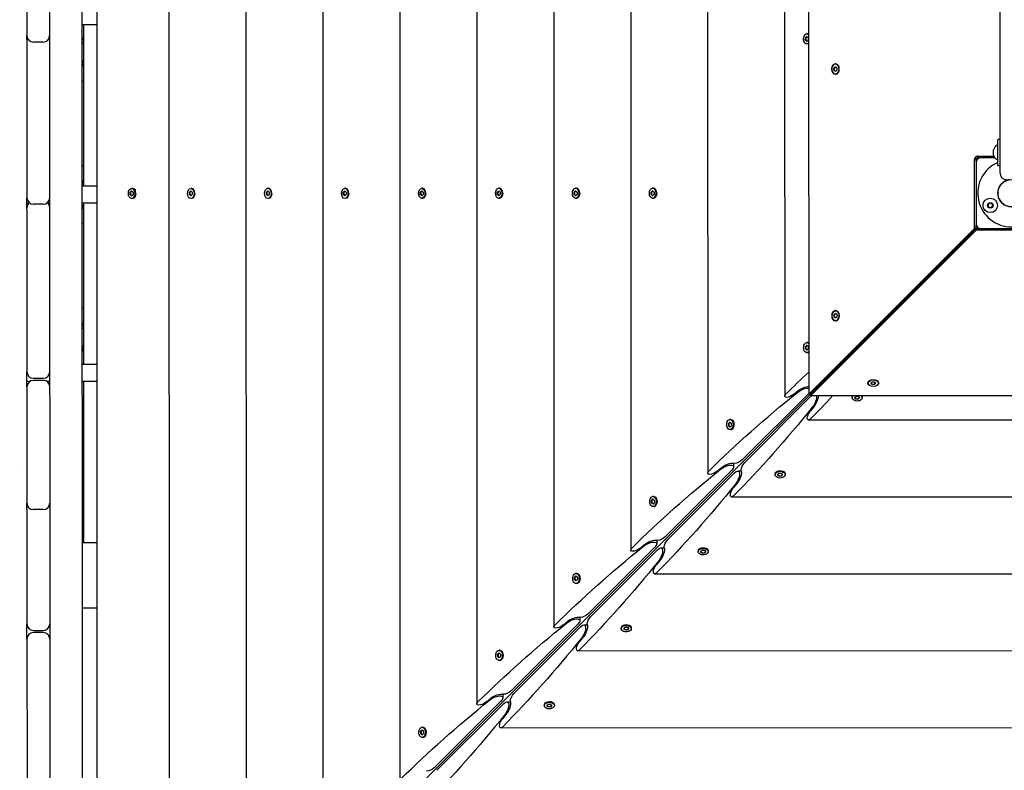
# Model space of a CAD drawing. Units: millimetres. Extents: x -13923 to 14088, y -4732 to 20293.
# Drawn here: x 2350 to 3255, y 1427 to 2118 of the extents above; entities that cross this region are included whole.
import ezdxf

# ---------------------------------------------------------------- set-up
doc = ezdxf.new("R2010")
doc.units = ezdxf.units.MM
doc.header["$LTSCALE"] = 20
doc.layers.add('2d', color=230, linetype='Continuous')

msp = doc.modelspace()

# ---------------------------------------------------------------- linework, layer by layer
at = {"layer": '2d'}
for p, q in [((2377.69, 2842.2), (2378.11, 1085.54)), ((2408.1, 1118.27), (2407.7, 2797.9)), ((2421.04, 2776.14), (2421.43, 1140.03)), ((2487.28, 2708.1), (2487.65, 1208.1)), ((2558.05, 2640.03), (2558.39, 1276.21)), ((2628.83, 2569.29), (2629.12, 1346.98)), ((2699.6, 2498.55), (2699.86, 1417.76)), ((2770.37, 2427.82), (2770.6, 1488.53)), ((3251.52, 1976.79), (3251.41, 2413.92)), ((2841.14, 2357.08), (2841.34, 1559.3)), ((2911.92, 2286.34), (2912.08, 1630.07)), ((2356.84, 2211.69), (2356.86, 2103.22)), ((2982.69, 2215.6), (2982.81, 1700.85)), ((3053.46, 2144.86), (3053.55, 1771.62)), ((3075.56, 2141.6), (3075.65, 1773.39)), ((2421.2, 2113.03), (2407.86, 2113.03)), ((2408.9, 2113.03), (2408.9, 1965.03)), ((2408.72, 2100.12), (2408.9, 2100.12)), ((3072.5, 2099.17), (3072.57, 2101.49)), ((3072.57, 2101.49), (3073.9, 2102.56)), ((3072.95, 2101.49), (3072.57, 2101.49)), ((3072.95, 2101.49), (3072.88, 2099.17)), ((3074.07, 2102.39), (3072.95, 2101.49)), ((3074.59, 2104.89), (3073.83, 2104.89)), ((3073.9, 2102.56), (3075.16, 2101.3)), ((3075.16, 2101.3), (3075.09, 2098.98)), ((2356.87, 2099.61), (2356.9, 1954.15)), ((2371.87, 2097.23), (2362.87, 2097.23)), ((2407.87, 2096.03), (2408.9, 2096.03)), ((3073.76, 2097.91), (3072.5, 2099.17)), ((3072.5, 2099.17), (3072.88, 2099.17)), ((3072.88, 2099.17), (3073.97, 2098.08)), ((3075.09, 2098.98), (3073.76, 2097.91)), ((3074.6, 2095.59), (3073.83, 2095.59)), ((2408.9, 2080.03), (2407.87, 2080.03)), ((3098.71, 2072.49), (3099.46, 2074.5)), ((3099.84, 2074.5), (3099.1, 2072.49)), ((3099.46, 2074.5), (3100.96, 2074.5)), ((3100.48, 2077.14), (3100.21, 2077.14)), ((3100.96, 2074.5), (3101.7, 2072.49)), ((3099.46, 2070.48), (3098.71, 2072.49)), ((3099.1, 2072.49), (3098.71, 2072.49)), ((3099.1, 2072.49), (3099.85, 2070.48)), ((3100.96, 2070.48), (3099.46, 2070.48)), ((3100.21, 2067.84), (3100.48, 2067.84)), ((3101.7, 2072.49), (3100.96, 2070.48)), ((3251.51, 2007.79), (3249.51, 2007.79)), ((3249.52, 1983.79), (3249.51, 2007.79)), ((3229.67, 1990.63), (3228.76, 1991.54)), ((3231.14, 1992.23), (3245.98, 1992.23)), ((3245.53, 1993.29), (3245.53, 1998.29)), ((3228.09, 1925.9), (3228.07, 1989.16)), ((3229.52, 1986.78), (3229.53, 1929.78)), ((3229.61, 1987.61), (3229.6, 1989.16)), ((3232.69, 1990.7), (3231.14, 1990.7)), ((3246.94, 1990.79), (3233.52, 1990.78)), ((3249.52, 1983.79), (3251.52, 1983.79)), ((2407.9, 1965.03), (2421.23, 1965.03)), ((2408.72, 1969.12), (2408.9, 1969.12)), ((2451.9, 1959.26), (2453.2, 1960.42)), ((2451.9, 1956.93), (2451.9, 1959.26)), ((2451.9, 1959.26), (2452.28, 1959.26)), ((2453.2, 1955.77), (2451.9, 1956.93)), ((2451.9, 1956.93), (2452.28, 1956.93)), ((2453.39, 1960.25), (2452.28, 1959.26)), ((2452.28, 1959.26), (2452.28, 1956.93)), ((2452.28, 1956.93), (2453.39, 1955.94)), ((2453.96, 1962.75), (2453.2, 1962.75)), ((2453.2, 1960.42), (2454.5, 1959.26)), ((2454.5, 1956.93), (2453.2, 1955.77)), ((2454.5, 1959.26), (2454.5, 1956.93)), ((2456.92, 1960.98), (2455.32, 1962.24)), ((2456.92, 1955.21), (2455.32, 1953.95)), ((2506.29, 1959.27), (2507.58, 1960.43)), ((2506.29, 1956.95), (2506.29, 1959.27)), ((2506.29, 1959.27), (2506.67, 1959.27)), ((2507.59, 1955.78), (2506.29, 1956.95)), ((2506.29, 1956.95), (2506.67, 1956.95)), ((2507.78, 1960.26), (2506.67, 1959.27)), ((2506.67, 1959.27), (2506.67, 1956.95)), ((2506.67, 1956.95), (2507.78, 1955.95)), ((2508.35, 1962.76), (2507.58, 1962.76)), ((2507.58, 1960.43), (2508.88, 1959.27)), ((2508.88, 1956.95), (2507.59, 1955.78)), ((2508.88, 1959.27), (2508.88, 1956.95)), ((2510.01, 1962.01), (2509.71, 1962.25)), ((2577.04, 1959.29), (2578.34, 1960.45)), ((2577.04, 1956.96), (2577.04, 1959.29)), ((2577.04, 1959.29), (2577.42, 1959.29)), ((2578.34, 1955.8), (2577.04, 1956.96)), ((2577.04, 1956.96), (2577.43, 1956.96)), ((2578.53, 1960.28), (2577.42, 1959.29)), ((2577.42, 1959.29), (2577.43, 1956.96)), ((2577.43, 1956.96), (2578.53, 1955.97)), ((2579.1, 1962.78), (2578.34, 1962.78)), ((2578.34, 1960.45), (2579.64, 1959.29)), ((2579.64, 1956.96), (2578.34, 1955.8)), ((2579.64, 1959.29), (2579.64, 1956.96)), ((2580.77, 1962.03), (2580.46, 1962.27)), ((2647.8, 1959.3), (2649.09, 1960.47)), ((2647.8, 1956.98), (2647.8, 1959.3)), ((2647.8, 1959.3), (2648.18, 1959.3)), ((2649.1, 1955.82), (2647.8, 1956.98)), ((2647.8, 1956.98), (2648.18, 1956.98)), ((2649.29, 1960.3), (2648.18, 1959.3)), ((2648.18, 1959.3), (2648.18, 1956.98)), ((2648.18, 1956.98), (2649.29, 1955.99)), ((2649.86, 1962.79), (2649.09, 1962.79)), ((2649.09, 1960.47), (2650.39, 1959.31)), ((2650.39, 1956.98), (2649.1, 1955.82)), ((2650.39, 1959.31), (2650.39, 1956.98)), ((2651.52, 1962.05), (2651.22, 1962.29)), ((2718.55, 1959.32), (2719.85, 1960.48)), ((2718.55, 1957), (2718.55, 1959.32)), ((2718.55, 1959.32), (2718.94, 1959.32)), ((2719.85, 1955.83), (2718.55, 1957)), ((2718.55, 1957), (2718.94, 1957)), ((2720.04, 1960.31), (2718.94, 1959.32)), ((2718.94, 1959.32), (2718.94, 1957)), ((2718.94, 1957), (2720.04, 1956.01)), ((2720.61, 1962.81), (2719.85, 1962.81)), ((2719.85, 1960.48), (2721.15, 1959.32)), ((2721.15, 1957), (2719.85, 1955.83)), ((2721.15, 1959.32), (2721.15, 1957)), ((2722.28, 1962.06), (2721.97, 1962.31)), ((2789.31, 1959.34), (2790.61, 1960.5)), ((2789.31, 1957.01), (2789.31, 1959.34)), ((2789.31, 1959.34), (2789.69, 1959.34)), ((2790.61, 1955.85), (2789.31, 1957.01)), ((2789.31, 1957.01), (2789.69, 1957.01)), ((2790.8, 1960.33), (2789.69, 1959.34)), ((2789.69, 1959.34), (2789.69, 1957.01)), ((2789.69, 1957.01), (2790.8, 1956.02)), ((2791.37, 1962.83), (2790.6, 1962.83)), ((2790.61, 1960.5), (2791.9, 1959.34)), ((2791.9, 1957.01), (2790.61, 1955.85)), ((2791.9, 1959.34), (2791.9, 1957.01)), ((2793.03, 1962.08), (2792.73, 1962.32)), ((2860.06, 1959.36), (2861.36, 1960.52)), ((2860.06, 1957.03), (2860.06, 1959.36)), ((2860.06, 1959.36), (2860.45, 1959.36)), ((2861.36, 1955.87), (2860.06, 1957.03)), ((2860.06, 1957.03), (2860.45, 1957.03)), ((2861.55, 1960.35), (2860.45, 1959.36)), ((2860.45, 1959.36), (2860.45, 1957.03)), ((2860.45, 1957.03), (2861.55, 1956.04)), ((2862.12, 1962.84), (2861.36, 1962.84)), ((2861.36, 1960.52), (2862.66, 1959.36)), ((2862.66, 1957.03), (2861.36, 1955.87)), ((2862.66, 1959.36), (2862.66, 1957.03)), ((2863.79, 1962.1), (2863.48, 1962.34)), ((2930.82, 1959.37), (2932.12, 1960.54)), ((2930.82, 1957.05), (2930.82, 1959.37)), ((2930.82, 1959.37), (2931.2, 1959.37)), ((2932.12, 1955.89), (2930.82, 1957.05)), ((2930.82, 1957.05), (2931.2, 1957.05)), ((2932.31, 1960.36), (2931.2, 1959.37)), ((2931.2, 1959.37), (2931.2, 1957.05)), ((2931.2, 1957.05), (2932.31, 1956.06)), ((2932.88, 1962.86), (2932.12, 1962.86)), ((2932.12, 1960.54), (2933.41, 1959.37)), ((2933.41, 1957.05), (2932.12, 1955.89)), ((2933.41, 1959.37), (2933.41, 1957.05)), ((2934.54, 1962.12), (2934.24, 1962.36)), ((2358.49, 1949.03), (2356.9, 1949.03)), ((2358.49, 1949.03), (2356.9, 1949.03)), ((2371.9, 1948.15), (2362.9, 1948.15)), ((2377.9, 1949.03), (2376.32, 1949.03)), ((2377.9, 1949.03), (2376.32, 1949.03)), ((2408.9, 1949.03), (2407.9, 1949.03)), ((2421.24, 1949.03), (2407.9, 1949.03)), ((2408.9, 1949.03), (2408.9, 1801.03)), ((2453.96, 1953.45), (2453.2, 1953.45)), ((2508.35, 1953.46), (2507.59, 1953.46)), ((2510.01, 1954.2), (2509.71, 1953.96)), ((2579.11, 1953.48), (2578.34, 1953.48)), ((2580.77, 1954.22), (2580.46, 1953.98)), ((2649.86, 1953.49), (2649.1, 1953.49)), ((2651.52, 1954.24), (2651.22, 1954)), ((2720.62, 1953.51), (2719.85, 1953.51)), ((2722.28, 1954.26), (2721.97, 1954.01)), ((2791.37, 1953.53), (2790.61, 1953.53)), ((2793.03, 1954.27), (2792.73, 1954.03)), ((2862.13, 1953.54), (2861.36, 1953.54)), ((2863.79, 1954.29), (2863.48, 1954.05)), ((2932.88, 1953.56), (2932.12, 1953.56)), ((2934.55, 1954.31), (2934.24, 1954.07)), ((2356.9, 1943.69), (2356.94, 1794.07)), ((3229.62, 1925.91), (3229.62, 1928.95)), ((3075.65, 1773.39), (3228.09, 1925.9)), ((3077.18, 1773.39), (3229.62, 1925.91)), ((3229.65, 1925.87), (3077.22, 1773.36)), ((3077.22, 1771.83), (3229.66, 1924.34)), ((3229.62, 1925.91), (3228.09, 1925.9)), ((3229.66, 1924.34), (3229.65, 1925.87)), ((3229.65, 1925.87), (3232.7, 1925.87)), ((3292.91, 1924.35), (3229.66, 1924.34)), ((3233.53, 1925.78), (3290.53, 1925.8)), ((3179.12, 1875.31), (3179.08, 1875.34)), ((2444.66, 1140.53), (3154.09, 1850.3)), ((3098.77, 1845.58), (3099.52, 1847.59)), ((3099.9, 1847.59), (3099.15, 1845.58)), ((3099.52, 1847.59), (3101.01, 1847.59)), ((3100.53, 1850.23), (3100.26, 1850.23)), ((3101.01, 1847.59), (3101.76, 1845.58)), ((3154.09, 1850.3), (3154.08, 1850.33)), ((3154.11, 1850.29), (3154.09, 1850.3)), ((2408.72, 1838.12), (2408.9, 1838.12)), ((3099.52, 1843.57), (3098.77, 1845.58)), ((3099.15, 1845.58), (3098.77, 1845.58)), ((3099.15, 1845.58), (3099.9, 1843.57)), ((3101.01, 1843.57), (3099.52, 1843.57)), ((3100.27, 1840.93), (3100.53, 1840.93)), ((3101.76, 1845.58), (3101.01, 1843.57)), ((2407.93, 1834.03), (2408.9, 1834.03)), ((3074.66, 1820.91), (3073.9, 1820.91)), ((2408.9, 1818.03), (2407.93, 1818.03)), ((3072.57, 1817.32), (3073.83, 1818.58)), ((3072.64, 1815), (3072.57, 1817.32)), ((3072.57, 1817.32), (3072.95, 1817.32)), ((3073.97, 1813.93), (3072.64, 1815)), ((3073.02, 1815), (3072.64, 1815)), ((3074.04, 1818.41), (3072.95, 1817.32)), ((3072.95, 1817.32), (3073.02, 1815)), ((3073.02, 1815), (3074.14, 1814.1)), ((3073.83, 1818.58), (3075.16, 1817.51)), ((3074.67, 1811.61), (3073.9, 1811.61)), ((3075.23, 1815.19), (3073.97, 1813.93)), ((3075.16, 1817.51), (3075.23, 1815.19)), ((2407.94, 1801.03), (2421.27, 1801.03)), ((2359.56, 1785.03), (2356.94, 1785.03)), ((2362.94, 1788.07), (2371.94, 1788.08)), ((2371.94, 1786.08), (2362.94, 1786.07)), ((2377.94, 1785.03), (2375.33, 1785.03)), ((2421.28, 1785.03), (2407.94, 1785.03)), ((2408.9, 1785.03), (2408.9, 1637.03)), ((3130.32, 1783.88), (3130.32, 1783.62)), ((3132.65, 1783.62), (3133.81, 1784.91)), ((3133.81, 1782.32), (3132.65, 1783.62)), ((3132.82, 1783.81), (3133.81, 1782.7)), ((3133.81, 1784.91), (3136.14, 1784.91)), ((3136.14, 1784.91), (3137.3, 1783.62)), ((3136.14, 1782.71), (3137.13, 1783.81)), ((3137.3, 1783.62), (3136.14, 1782.32)), ((3139.62, 1783.89), (3139.62, 1783.62)), ((2356.94, 1780.07), (2356.97, 1673.24)), ((3014.39, 1712.92), (3075.6, 1774.15)), ((3061.76, 1773.14), (3065.74, 1776.43)), ((3133.81, 1782.7), (3136.14, 1782.71)), ((3133.81, 1782.32), (3133.81, 1782.7)), ((3136.14, 1782.32), (3133.81, 1782.32)), ((3136.14, 1782.32), (3136.14, 1782.71)), ((3077.98, 1771.77), (3016.77, 1710.54)), ((3077.18, 1773.39), (3075.65, 1773.39)), ((3077.22, 1773.36), (3077.22, 1771.83)), ((3445.43, 1771.91), (3077.22, 1771.83)), ((3115.43, 1770.86), (3115.43, 1770.1)), ((3117.76, 1770.17), (3119.02, 1771.43)), ((3118.82, 1768.84), (3117.76, 1770.17)), ((3117.93, 1770.34), (3118.82, 1769.22)), ((3118.82, 1769.22), (3118.82, 1768.84)), ((3118.82, 1769.22), (3121.14, 1769.15)), ((3121.14, 1768.76), (3118.82, 1768.84)), ((3119.02, 1771.43), (3121.34, 1771.36)), ((3121.14, 1769.15), (3122.23, 1770.24)), ((3122.4, 1770.02), (3121.14, 1768.76)), ((3121.14, 1768.76), (3121.14, 1769.15)), ((3121.34, 1771.36), (3122.4, 1770.02)), ((3124.73, 1770.86), (3124.73, 1770.1)), ((3080.26, 1761.91), (3076.97, 1757.93)), ((3001.83, 1746.55), (3003.09, 1747.81)), ((3003.3, 1747.64), (3002.21, 1746.55)), ((3003.09, 1747.81), (3004.42, 1746.74)), ((3003.92, 1750.13), (3003.16, 1750.13)), ((3005.6, 1749.38), (3005.28, 1749.63)), ((3075.45, 1749.73), (3448.7, 1749.82)), ((3001.9, 1744.22), (3001.83, 1746.55)), ((3001.83, 1746.55), (3002.21, 1746.55)), ((3003.23, 1743.16), (3001.9, 1744.22)), ((3002.28, 1744.22), (3001.9, 1744.22)), ((3002.21, 1746.55), (3002.28, 1744.22)), ((3002.28, 1744.22), (3003.4, 1743.33)), ((3003.93, 1740.83), (3003.16, 1740.83)), ((3004.49, 1744.42), (3003.23, 1743.16)), ((3004.42, 1746.74), (3004.49, 1744.42)), ((3005.6, 1741.59), (3005.28, 1741.34)), ((2350.31, 1703.03), (2350.31, 1703.03)), ((2407.96, 1703.03), (2408.9, 1703.03)), ((2408.72, 1707.12), (2408.9, 1707.12)), ((2943.65, 1642.15), (3004.86, 1703.38)), ((2991.02, 1702.36), (2995, 1705.66)), ((3006.62, 1709.76), (3006.62, 1706.49)), ((3010.35, 1702.77), (3013.62, 1702.77)), ((3045.45, 1701.77), (3045.2, 1701.44)), ((3053.24, 1701.77), (3053.49, 1701.45)), ((3007.24, 1701), (2946.03, 1639.77)), ((3044.69, 1700.09), (3044.69, 1699.32)), ((3047.02, 1699.4), (3048.28, 1700.66)), ((3048.08, 1698.06), (3047.02, 1699.4)), ((3047.19, 1699.57), (3048.08, 1698.45)), ((3048.08, 1698.45), (3048.08, 1698.06)), ((3048.08, 1698.45), (3050.41, 1698.37)), ((3050.41, 1697.99), (3048.08, 1698.06)), ((3048.28, 1700.66), (3050.6, 1700.58)), ((3050.41, 1698.37), (3051.49, 1699.46)), ((3051.66, 1699.25), (3050.41, 1697.99)), ((3050.41, 1697.99), (3050.41, 1698.37)), ((3050.6, 1700.58), (3051.66, 1699.25)), ((3053.99, 1700.09), (3053.99, 1699.33)), ((2408.9, 1687.03), (2407.97, 1687.03)), ((3009.52, 1691.14), (3006.23, 1687.16)), ((2931.09, 1675.77), (2932.35, 1677.03)), ((2931.16, 1673.45), (2931.09, 1675.77)), ((2931.09, 1675.77), (2931.47, 1675.77)), ((2932.56, 1676.86), (2931.47, 1675.77)), ((2931.47, 1675.77), (2931.55, 1673.45)), ((2932.35, 1677.03), (2933.68, 1675.97)), ((2933.19, 1679.36), (2932.42, 1679.36)), ((2933.68, 1675.97), (2933.76, 1673.65)), ((2934.86, 1678.6), (2934.54, 1678.86)), ((3004.72, 1678.95), (3519.47, 1679.08)), ((2356.97, 1667.3), (2357, 1562.07)), ((2371.97, 1667.25), (2362.97, 1667.24)), ((2932.5, 1672.39), (2931.16, 1673.45)), ((2931.55, 1673.45), (2931.16, 1673.45)), ((2931.55, 1673.45), (2932.67, 1672.56)), ((2933.19, 1670.06), (2932.42, 1670.06)), ((2933.76, 1673.65), (2932.5, 1672.39)), ((2934.87, 1670.82), (2934.55, 1670.57)), ((2935.88, 1638.99), (2935.88, 1635.72)), ((2407.98, 1637.03), (2421.31, 1637.03)), ((2872.92, 1571.37), (2934.12, 1632.61)), ((2936.5, 1630.23), (2875.3, 1568.99)), ((2920.28, 1631.59), (2924.26, 1634.88)), ((2939.61, 1631.99), (2942.88, 1631.99)), ((2973.95, 1629.32), (2973.95, 1628.55)), ((2974.71, 1630.99), (2974.46, 1630.67)), ((2976.28, 1628.62), (2977.54, 1629.88)), ((2977.54, 1629.88), (2979.86, 1629.81)), ((2979.86, 1629.81), (2980.93, 1628.48)), ((2982.5, 1630.99), (2982.75, 1630.67)), ((2983.25, 1629.32), (2983.25, 1628.55)), ((2938.78, 1620.37), (2935.49, 1616.39)), ((2977.35, 1627.29), (2976.28, 1628.62)), ((2976.45, 1628.79), (2977.35, 1627.67)), ((2977.35, 1627.67), (2977.35, 1627.29)), ((2977.35, 1627.67), (2979.67, 1627.6)), ((2979.67, 1627.22), (2977.35, 1627.29)), ((2979.67, 1627.6), (2980.76, 1628.69)), ((2980.93, 1628.48), (2979.67, 1627.22)), ((2979.67, 1627.22), (2979.67, 1627.6)), ((2860.35, 1605), (2861.61, 1606.26)), ((2860.43, 1602.68), (2860.35, 1605)), ((2860.35, 1605), (2860.73, 1605)), ((2861.76, 1601.62), (2860.43, 1602.68)), ((2860.81, 1602.68), (2860.43, 1602.68)), ((2861.82, 1606.09), (2860.73, 1605)), ((2860.73, 1605), (2860.81, 1602.68)), ((2860.81, 1602.68), (2861.93, 1601.79)), ((2861.61, 1606.26), (2862.94, 1605.2)), ((2862.45, 1608.59), (2861.68, 1608.59)), ((2863.02, 1602.88), (2861.76, 1601.62)), ((2862.94, 1605.2), (2863.02, 1602.88)), ((2864.13, 1607.83), (2863.81, 1608.08)), ((2933.98, 1608.18), (3590.24, 1608.34)), ((2862.45, 1599.29), (2861.69, 1599.29)), ((2864.13, 1600.05), (2863.81, 1599.79)), ((2407.99, 1577.03), (2421.33, 1577.03)), ((2865.14, 1568.22), (2865.15, 1564.95)), ((2802.18, 1500.6), (2863.38, 1561.83)), ((2865.76, 1559.46), (2804.56, 1498.22)), ((2849.54, 1560.82), (2853.52, 1564.11)), ((2868.88, 1561.22), (2872.15, 1561.22)), ((2903.22, 1558.54), (2903.22, 1557.78)), ((2903.97, 1560.22), (2903.72, 1559.9)), ((2905.54, 1557.85), (2906.8, 1559.11)), ((2906.61, 1556.52), (2905.54, 1557.85)), ((2905.71, 1558.02), (2906.61, 1556.9)), ((2906.61, 1556.9), (2906.61, 1556.52)), ((2906.61, 1556.9), (2908.93, 1556.83)), ((2906.8, 1559.11), (2909.13, 1559.04)), ((2908.93, 1556.83), (2910.02, 1557.92)), ((2910.19, 1557.71), (2908.93, 1556.45)), ((2908.93, 1556.45), (2908.93, 1556.83)), ((2909.13, 1559.04), (2910.19, 1557.71)), ((2911.76, 1560.22), (2912.01, 1559.9)), ((2912.52, 1558.55), (2912.52, 1557.78)), ((2357, 1548.07), (2357.03, 1418.72)), ((2363, 1556.07), (2372, 1556.08)), ((2372, 1554.08), (2363, 1554.07)), ((2868.04, 1549.6), (2864.75, 1545.62)), ((2908.93, 1556.45), (2906.61, 1556.52)), ((2789.61, 1534.23), (2790.87, 1535.49)), ((2789.69, 1531.91), (2789.61, 1534.23)), ((2789.61, 1534.23), (2790, 1534.23)), ((2791.02, 1530.84), (2789.69, 1531.91)), ((2790.07, 1531.91), (2789.69, 1531.91)), ((2791.09, 1535.32), (2790, 1534.23)), ((2790, 1534.23), (2790.07, 1531.91)), ((2790.07, 1531.91), (2791.19, 1531.01)), ((2790.87, 1535.49), (2792.21, 1534.43)), ((2791.71, 1537.82), (2790.95, 1537.82)), ((2792.28, 1532.1), (2791.02, 1530.84)), ((2792.21, 1534.43), (2792.28, 1532.1)), ((2793.39, 1537.06), (2793.07, 1537.31)), ((2863.24, 1537.41), (3661.02, 1537.6)), ((2791.71, 1528.52), (2790.95, 1528.52)), ((2793.39, 1529.27), (2793.07, 1529.02)), ((2794.41, 1497.45), (2794.41, 1494.18)), ((2731.44, 1429.83), (2792.64, 1491.06)), ((2795.02, 1488.68), (2733.82, 1427.45)), ((2778.8, 1490.05), (2782.78, 1493.34)), ((2798.14, 1490.45), (2801.41, 1490.45)), ((2832.48, 1487.77), (2832.48, 1487.01)), ((2833.23, 1489.45), (2832.98, 1489.13)), ((2834.81, 1487.08), (2836.07, 1488.34)), ((2835.87, 1485.75), (2834.81, 1487.08)), ((2834.98, 1487.25), (2835.87, 1486.13)), ((2835.87, 1486.13), (2835.87, 1485.75)), ((2835.87, 1486.13), (2838.19, 1486.06)), ((2838.19, 1485.67), (2835.87, 1485.75)), ((2836.07, 1488.34), (2838.39, 1488.27)), ((2838.19, 1486.06), (2839.28, 1487.15)), ((2839.45, 1486.93), (2838.19, 1485.67)), ((2838.19, 1485.67), (2838.19, 1486.06)), ((2838.39, 1488.27), (2839.45, 1486.93)), ((2841.02, 1489.45), (2841.27, 1489.13)), ((2841.78, 1487.77), (2841.78, 1487.01)), ((2797.31, 1478.82), (2794.02, 1474.84)), ((2720.97, 1467.04), (2720.21, 1467.04)), ((2722.65, 1466.29), (2722.33, 1466.54)), ((2792.5, 1466.64), (3731.79, 1466.87)), ((2718.88, 1463.46), (2720.14, 1464.72)), ((2718.95, 1461.13), (2718.88, 1463.46)), ((2718.88, 1463.46), (2719.26, 1463.46)), ((2720.28, 1460.07), (2718.95, 1461.13)), ((2719.33, 1461.13), (2718.95, 1461.13)), ((2720.35, 1464.55), (2719.26, 1463.46)), ((2719.26, 1463.46), (2719.33, 1461.13)), ((2719.33, 1461.13), (2720.45, 1460.24)), ((2720.14, 1464.72), (2721.47, 1463.65)), ((2720.97, 1457.74), (2720.21, 1457.74)), ((2721.54, 1461.33), (2720.28, 1460.07)), ((2721.47, 1463.65), (2721.54, 1461.33)), ((2722.65, 1458.5), (2722.33, 1458.25))]:
    msp.add_line(p, q, dxfattribs=at)
for centre, radius in [((3262.03, 1958.29), 12.5), ((3242.54, 1947.04), 6.65), ((3242.54, 1947.04), 2.5)]:
    msp.add_circle(centre, radius, dxfattribs=at)
for centre, radius, start, end in [((2362.86, 2103.23), 6, 180.0139, 270.0139), ((2362.86, 2101.88), 6, 173.57351, 180.0139), ((2371.86, 2103.23), 6, 270.0139, 0.0139), ((2371.86, 2101.88), 6, 0.0139, 6.45428), ((3252.88, 1995.79), 7.77, 122.16863, 161.24053), ((3249.01, 2001.94), 0.5, 0.0139, 122.16863), ((3252.88, 1995.79), 7.77, 198.78726, 237.85916), ((3233.52, 1986.78), 4, 90.0139, 180.0139), ((3262.03, 1958.29), 31, 113.79389, 67.37352), ((3249.02, 1989.63), 0.5, 237.85916, 0.0139), ((3257.52, 1976.79), 6, 180.0139, 270.0139), ((3262.03, 1958.29), 12.6, 97.23727, 82.79055), ((2362.9, 1954.15), 6, 180.0139, 270.0139), ((2362.9, 1944.97), 6, 130.08612, 180.0139), ((2371.9, 1954.15), 6, 270.0139, 0.0139), ((2371.9, 1944.97), 6, 0.0139, 49.94167), ((3233.53, 1929.78), 4, 180.0139, 270.0139), ((2362.94, 1794.07), 6, 180.0139, 270.0139), ((2371.94, 1794.08), 6, 270.0139, 0.0139), ((2362.94, 1780.07), 6, 90.0139, 180.0139), ((2371.94, 1780.08), 6, 0.0139, 90.0139), ((2362.97, 1673.24), 6, 180.0139, 270.0139), ((2362.97, 1668.94), 6, 159.00156, 180.0139), ((2371.97, 1673.25), 6, 270.0139, 0.0139), ((2371.97, 1668.94), 6, 0.0139, 21.02624), ((2363, 1562.07), 6, 180.0139, 270.0139), ((2372, 1562.08), 6, 270.0139, 0.0139), ((2363, 1548.07), 6, 90.0139, 180.0139), ((2372, 1548.08), 6, 0.0139, 90.0139)]:
    msp.add_arc(centre, radius, start, end, dxfattribs=at)
at = {"layer": '2d', "extrusion": (0, 0, -1)}
for centre, major_axis, ratio, start_param, end_param in [((2414.66, 2088.03), (0, 14.5), 0.992215, -0.491982, -0.411779), ((2416.65, 2088.03), (0, 14.5), 0.992215, -0.657137, -0.58443), ((3073.83, 2100.24), (0, 4.65), 0.6444, -2.569164, 0.572429), ((3073.83, 2100.24), (0, -4.65), 0.6444, -2.569164, -2.522386), ((3073.83, 2100.24), (0, -4.65), 0.6444, -0.619207, 0.572429), ((3074.6, 2100.24), (0, -4.65), 0.6444, -0.331215, 0), ((2417.15, 2088.03), (0, 14.5), 0.992215, -2.530984, -2.440442), ((2414.66, 2088.03), (0, 14.5), 0.992215, -2.729814, -2.6501), ((3100.21, 2072.49), (0, 5), 0.642788, -1.570796, 1.570796), ((3100.21, 2072.49), (0, -4.65), 0.642788, 0, 3.141593), ((3100.21, 2072.49), (0, 4.65), 0.642788, 0, 3.141593), ((3100.21, 2072.49), (0, -5), 0.642788, -1.570796, 1.570796), ((2414.66, 1957.03), (0, 14.5), 0.992215, -0.489478, -0.411779), ((2416.65, 1957.03), (0, 14.5), 0.992215, -0.654351, -0.58443), ((2453.2, 1958.1), (0, 4.65), 0.6444, -1.570796, 1.570796), ((2453.2, 1958.1), (0, -4.65), 0.6444, -1.570796, 1.570796), ((2453.96, 1958.1), (0, -4.65), 0.6444, -1.570796, 0), ((2507.59, 1958.11), (0, 4.65), 0.6444, -1.570796, 1.570796), ((2507.59, 1958.11), (0, -4.65), 0.6444, -1.570796, 1.570796), ((2508.35, 1958.11), (0, -4.65), 0.6444, -1.570796, 0), ((2578.34, 1958.13), (0, 4.65), 0.6444, -1.570796, 1.570796), ((2578.34, 1958.13), (0, -4.65), 0.6444, -1.570796, 1.570796), ((2579.11, 1958.13), (0, -4.65), 0.6444, -1.570796, 0), ((2649.1, 1958.14), (0, 4.65), 0.6444, -1.570796, 1.570796), ((2649.1, 1958.14), (0, -4.65), 0.6444, -1.570796, 1.570796), ((2649.86, 1958.14), (0, -4.65), 0.6444, -1.570796, 0), ((2719.85, 1958.16), (0, 4.65), 0.6444, -1.570796, 1.570796), ((2719.85, 1958.16), (0, -4.65), 0.6444, -1.570796, 1.570796), ((2720.62, 1958.16), (0, -4.65), 0.6444, -1.570796, 0), ((2790.61, 1958.18), (0, 4.65), 0.6444, -1.570796, 1.570796), ((2790.61, 1958.18), (0, -4.65), 0.6444, -1.570796, 1.570796), ((2791.37, 1958.18), (0, -4.65), 0.6444, -1.570796, 0), ((2861.36, 1958.19), (0, 4.65), 0.6444, -1.570796, 1.570796), ((2861.36, 1958.19), (0, -4.65), 0.6444, -1.570796, 1.570796), ((2862.13, 1958.19), (0, -4.65), 0.6444, -1.570796, 0), ((2932.12, 1958.21), (0, 4.65), 0.6444, -1.570796, 1.570796), ((2932.12, 1958.21), (0, -4.65), 0.6444, -1.570796, 1.570796), ((2932.88, 1958.21), (0, -4.65), 0.6444, -1.570796, 0), ((2417.15, 1957.03), (0, 14.5), 0.992215, -2.530984, -2.443329), ((2414.66, 1957.03), (0, 14.5), 0.992215, -2.729814, -2.652604), ((3100.26, 1845.58), (0, 5), 0.642788, -1.570796, 1.570796), ((3100.26, 1845.58), (0, -4.65), 0.642788, 0, 3.141593), ((3100.26, 1845.58), (0, 4.65), 0.642788, 0, 3.141593), ((2414.66, 1826.03), (0, 14.5), 0.992215, -0.486977, -0.411778), ((2416.65, 1826.03), (0, 14.5), 0.992215, -0.651571, -0.58443), ((3100.26, 1845.58), (0, -5), 0.642788, -1.570796, 1.570796), ((3073.9, 1816.26), (0, -4.65), 0.6444, -0.572429, 2.569164), ((3073.9, 1816.26), (0, 4.65), 0.6444, -0.572429, 0.619207), ((3074.66, 1816.26), (0, 4.65), 0.6444, 0, 0.331215), ((2417.15, 1826.03), (0, 14.5), 0.992215, -2.530984, -2.44621), ((2414.66, 1826.03), (0, 14.5), 0.992215, -2.729814, -2.655104), ((3073.9, 1816.26), (0, -4.65), 0.6444, -0.619207, -0.572429), ((3509.09, 1769.38), (587.07, 304.82), 0.405408, -2.222473, -2.170714), ((3134.97, 1783.62), (-5, 0), 0.642788, -1.570796, 1.570796), ((3134.97, 1783.62), (-4.65, 0), 0.642788, -1.570796, 1.570796), ((3134.97, 1783.62), (5, 0), 0.642788, -1.570796, 1.570796), ((3134.97, 1783.62), (4.65, 0), 0.642788, -1.570796, 1.570796), ((3438.35, 1698.61), (587.07, 304.82), 0.405408, -2.222473, -2.034609), ((3069.86, 1774.15), (7.34, 3.81), 0.405408, -2.034609, -0.481823), ((3070.87, 1775.54), (7.83, 4.06), 0.405408, -2.059472, -0.722645), ((3069.86, 1774.15), (7.34, 3.81), 0.405408, 0.896521, 0.907588), ((3058.55, 1773.7), (4.89, 2.54), 0.405408, -3.804801, -2.222473), ((3058.55, 1773.7), (4.89, 2.54), 0.405408, 1.082121, 2.478384), ((3073, 2205.26), (-304.54, -587.22), 0.405408, -0.970878, -0.919119), ((3077.98, 1766.04), (-3.81, -7.34), 0.405408, -4.049181, -4.038114), ((3077.98, 1766.04), (-3.81, -7.34), 0.405408, -2.65977, -1.106984), ((3079.36, 1767.04), (-4.06, -7.83), 0.405408, -2.418947, -1.082121), ((3120.08, 1770.1), (-4.65, 0), 0.6444, -2.569164, 0.572429), ((3120.08, 1770.1), (4.65, 0), 0.6444, -2.569164, -2.522386), ((3120.08, 1770.1), (4.65, 0), 0.6444, -0.619207, 0.572429), ((3120.08, 1770.86), (4.65, 0), 0.6444, -0.331215, 0), ((3002.26, 2134.49), (-304.54, -587.22), 0.405408, -1.106984, -0.919119), ((3077.53, 1754.73), (-2.54, -4.89), 0.405408, -5.619977, -4.223714), ((3003.16, 1745.48), (0, -4.65), 0.6444, -0.572429, 2.569164), ((3003.16, 1745.48), (0, 4.65), 0.6444, -0.572429, 2.569164), ((3003.93, 1745.48), (0, 4.65), 0.6444, 0, 2.569164), ((3077.53, 1754.73), (-2.54, -4.89), 0.405408, -0.919119, 0.663208), ((3010.57, 1712.92), (4.89, 2.54), 0.405408, 0.907588, 2.478384), ((2414.66, 1695.03), (0, 14.5), 0.992215, -0.484481, -0.411779), ((2416.65, 1695.03), (0, 14.5), 0.992215, -0.648798, -0.58443), ((3367.61, 1627.84), (587.07, 304.82), 0.405408, -2.222473, -2.034609), ((2987.81, 1702.92), (4.89, 2.54), 0.405408, -3.804801, -2.222473), ((2987.81, 1702.92), (4.89, 2.54), 0.405408, 1.082121, 2.478384), ((2999.12, 1703.38), (7.34, 3.81), 0.405408, -2.034609, 0.907588), ((3000.13, 1704.76), (7.83, 4.06), 0.405408, -2.059472, -0.430585), ((3010.57, 1712.92), (4.89, 2.54), 0.405408, -3.804801, -3.572178), ((3007.24, 1695.26), (-3.81, -7.34), 0.405408, -4.049181, -1.106984), ((3008.62, 1696.27), (-4.06, -7.83), 0.405408, -2.711007, -1.082121), ((3016.77, 1706.72), (-2.54, -4.89), 0.405408, -5.619977, -4.049181), ((3016.77, 1706.72), (-2.54, -4.89), 0.405408, 0.430585, 0.663208), ((3049.34, 1700.09), (4.65, 0), 0.6444, -2.569164, 0), ((3049.34, 1699.32), (4.65, 0), 0.6444, -2.569164, 0.572429), ((3049.34, 1699.32), (-4.65, 0), 0.6444, -2.569164, 0.572429), ((2417.15, 1695.03), (0, 14.5), 0.992215, -2.530983, -2.449082), ((2931.52, 2063.72), (-304.54, -587.22), 0.405408, -1.106984, -0.919119), ((3006.79, 1683.95), (-2.54, -4.89), 0.405408, -5.619977, -4.223714), ((2414.66, 1695.03), (0, 14.5), 0.992215, -2.729813, -2.6576), ((2932.42, 1674.71), (0, -4.65), 0.6444, -0.572429, 2.569164), ((2932.42, 1674.71), (0, 4.65), 0.6444, -0.572429, 2.569164), ((2933.19, 1674.71), (0, 4.65), 0.6444, 0, 2.569164), ((3006.79, 1683.95), (-2.54, -4.89), 0.405408, -0.919119, 0.663208), ((2929.39, 1633.99), (7.83, 4.06), 0.405408, -2.059472, -0.430585), ((2939.83, 1642.14), (4.89, 2.54), 0.405408, -3.804801, -3.572178), ((2939.83, 1642.14), (4.89, 2.54), 0.405408, 0.907588, 2.478384), ((2946.03, 1635.94), (-2.54, -4.89), 0.405408, -5.619977, -4.049181), ((3296.88, 1557.07), (587.07, 304.82), 0.405408, -2.222473, -2.034609), ((2917.07, 1632.15), (4.89, 2.54), 0.405408, -3.804801, -2.222473), ((2917.07, 1632.15), (4.89, 2.54), 0.405408, 1.082121, 2.478384), ((2928.38, 1632.6), (7.34, 3.81), 0.405408, -2.034609, 0.907588), ((2936.5, 1624.49), (-3.81, -7.34), 0.405408, -4.049181, -1.106984), ((2937.89, 1625.5), (-4.06, -7.83), 0.405408, -2.711007, -1.082121), ((2946.03, 1635.94), (-2.54, -4.89), 0.405408, 0.430585, 0.663208), ((2978.6, 1628.55), (-4.65, 0), 0.6444, -2.569164, 0.572429), ((2978.6, 1629.32), (4.65, 0), 0.6444, -2.569164, 0), ((2978.6, 1628.55), (4.65, 0), 0.6444, -2.569164, 0.572429), ((2860.78, 1992.95), (-304.54, -587.22), 0.405408, -1.106984, -0.919119), ((2936.05, 1613.18), (-2.54, -4.89), 0.405408, -5.619977, -4.223714), ((2861.69, 1603.94), (0, -4.65), 0.6444, -0.572429, 2.569164), ((2861.69, 1603.94), (0, 4.65), 0.6444, -0.572429, 2.569164), ((2862.45, 1603.94), (0, 4.65), 0.6444, 0, 2.569164), ((2936.05, 1613.18), (-2.54, -4.89), 0.405408, -0.919119, 0.663208), ((2857.65, 1561.83), (7.34, 3.81), 0.405408, -2.034609, 0.907588), ((2858.65, 1563.22), (7.83, 4.06), 0.405408, -2.059472, -0.430585), ((2869.09, 1571.37), (4.89, 2.54), 0.405408, 2.478384, 2.711007), ((2869.09, 1571.37), (4.89, 2.54), 0.405408, 0.907588, 2.478384), ((2875.3, 1565.17), (-2.54, -4.89), 0.405408, -5.619977, -4.049181), ((3226.14, 1486.29), (587.07, 304.82), 0.405408, -2.222473, -2.034609), ((2846.34, 1561.38), (4.89, 2.54), 0.405408, -3.804801, -2.222473), ((2846.34, 1561.38), (4.89, 2.54), 0.405408, 1.082121, 2.478384), ((2865.76, 1553.72), (-3.81, -7.34), 0.405408, -4.049181, -1.106984), ((2867.15, 1554.73), (-4.06, -7.83), 0.405408, -2.711007, -1.082121), ((2875.3, 1565.17), (-2.54, -4.89), 0.405408, 0.430585, 0.663208), ((2907.87, 1557.78), (-4.65, 0), 0.6444, -2.569164, 0.572429), ((2907.87, 1558.54), (4.65, 0), 0.6444, -2.569164, 0), ((2907.87, 1557.78), (4.65, 0), 0.6444, -2.569164, 0.572429), ((2790.05, 1922.17), (-304.54, -587.22), 0.405408, -1.106984, -0.919119), ((2865.31, 1542.41), (-2.54, -4.89), 0.405408, -5.619977, -4.223714), ((2865.31, 1542.41), (-2.54, -4.89), 0.405408, -0.919119, 0.663208), ((2790.95, 1533.17), (0, -4.65), 0.6444, -0.572429, 2.569164), ((2790.95, 1533.17), (0, 4.65), 0.6444, -0.572429, 2.569164), ((2791.71, 1533.17), (0, 4.65), 0.6444, 0, 2.569164), ((2786.91, 1491.06), (7.34, 3.81), 0.405408, -2.034609, 0.907588), ((2787.91, 1492.45), (7.83, 4.06), 0.405408, -2.059472, -0.430585), ((2798.35, 1500.6), (4.89, 2.54), 0.405408, -3.804801, -3.572178), ((2798.35, 1500.6), (4.89, 2.54), 0.405408, 0.907588, 2.478384), ((2804.56, 1494.4), (-2.54, -4.89), 0.405408, -5.619977, -4.049181), ((3155.4, 1415.52), (587.07, 304.82), 0.405408, -2.222473, -2.034609), ((2775.6, 1490.61), (4.89, 2.54), 0.405408, -3.804801, -2.222473), ((2775.6, 1490.61), (4.89, 2.54), 0.405408, 1.082121, 2.478384), ((2795.02, 1482.95), (-3.81, -7.34), 0.405408, -4.049181, -1.106984), ((2796.41, 1483.95), (-4.06, -7.83), 0.405408, -2.711007, -1.082121), ((2804.56, 1494.4), (-2.54, -4.89), 0.405408, 0.430585, 0.663208), ((2837.13, 1487.01), (-4.65, 0), 0.6444, -2.569164, 0.572429), ((2837.13, 1487.77), (4.65, 0), 0.6444, -2.569164, 0), ((2837.13, 1487.01), (4.65, 0), 0.6444, -2.569164, 0.572429), ((2719.31, 1851.4), (-304.54, -587.22), 0.405408, -1.106984, -0.919119), ((2720.21, 1462.39), (0, -4.65), 0.6444, -0.572429, 2.569164), ((2720.21, 1462.39), (0, 4.65), 0.6444, -0.572429, 2.569164), ((2720.97, 1462.39), (0, 4.65), 0.6444, 0, 2.569164), ((2794.58, 1471.64), (-2.54, -4.89), 0.405408, -5.619977, -4.223714), ((2794.58, 1471.64), (-2.54, -4.89), 0.405408, -0.919119, 0.663208), ((2727.62, 1429.83), (4.89, 2.54), 0.405408, 0.907588, 2.478384)]:
    msp.add_ellipse(centre, major_axis=major_axis, ratio=ratio, start_param=start_param, end_param=end_param, dxfattribs=at)
at = {"layer": '2d'}
for centre, major_axis, ratio, start_param, end_param in [((2416.65, 2088.03), (0, -14.5), 0.992215, -2.57265, -2.484456), ((3074.6, 2100.24), (0, 4.65), 0.6444, -0.331215, 0), ((2419.14, 2088.03), (0, -14.5), 0.992215, -2.349439, -2.24061), ((2419.14, 2088.03), (0, -14.5), 0.992215, -0.900493, -0.792154), ((2417.15, 2088.03), (0, -14.5), 0.992215, -0.701151, -0.610609), ((2416.65, 1957.03), (0, -14.5), 0.992215, -2.572651, -2.487242), ((2419.14, 1957.03), (0, -14.5), 0.992215, -2.349439, -2.244159), ((2453.96, 1958.1), (0, 4.65), 0.6444, -1.570796, 0), ((2508.35, 1958.11), (0, 4.65), 0.6444, -1.570796, 0), ((2579.11, 1958.13), (0, 4.65), 0.6444, -1.570796, 0), ((2649.86, 1958.14), (0, 4.65), 0.6444, -1.570796, 0), ((2720.62, 1958.16), (0, 4.65), 0.6444, -1.570796, 0), ((2791.37, 1958.18), (0, 4.65), 0.6444, -1.570796, 0), ((2862.13, 1958.19), (0, 4.65), 0.6444, -1.570796, 0), ((2932.88, 1958.21), (0, 4.65), 0.6444, -1.570796, 0), ((2419.14, 1957.03), (0, -14.5), 0.992215, -0.896945, -0.792153), ((2417.15, 1957.03), (0, -14.5), 0.992215, -0.698263, -0.610609), ((2416.65, 1826.03), (0, -14.5), 0.992215, -2.572651, -2.490022), ((2419.14, 1826.03), (0, -14.5), 0.992215, -2.34944, -2.247692), ((2419.14, 1826.03), (0, -14.5), 0.992215, -0.893412, -0.792153), ((2417.15, 1826.03), (0, -14.5), 0.992215, -0.695382, -0.610608), ((3074.66, 1816.26), (0, -4.65), 0.6444, 0, 0.331215), ((3120.08, 1770.86), (-4.65, 0), 0.6444, -0.331215, 0), ((3003.93, 1745.48), (0, -4.65), 0.6444, 0, 0.572429), ((2416.65, 1695.03), (0, -14.5), 0.992215, -2.57265, -2.492795), ((2419.14, 1695.03), (0, -14.5), 0.992215, -2.349438, -2.251207), ((2510.19, 1773.11), (0.05, -190), 0.573576, -1.203143, -1.193192), ((3049.34, 1700.09), (-4.65, 0), 0.6444, -0.572429, 0), ((2419.14, 1695.03), (0, -14.5), 0.992215, -0.889897, -0.792154), ((2417.15, 1695.03), (0, -14.5), 0.992215, -0.692511, -0.61061), ((2933.19, 1674.71), (0, -4.65), 0.6444, 0, 0.572429), ((2978.6, 1629.32), (-4.65, 0), 0.6444, -0.572429, 0), ((2862.45, 1603.94), (0, -4.65), 0.6444, 0, 0.572429), ((2907.87, 1558.54), (-4.65, 0), 0.6444, -0.572429, 0), ((2791.71, 1533.17), (0, -4.65), 0.6444, 0, 0.572429), ((2837.13, 1487.77), (-4.65, 0), 0.6444, -0.572429, 0), ((2720.97, 1462.39), (0, -4.65), 0.6444, 0, 0.572429)]:
    msp.add_ellipse(centre, major_axis=major_axis, ratio=ratio, start_param=start_param, end_param=end_param, dxfattribs=at)
for points in [[(2356.87, 2099.61), (2356.86, 2100.82), (2356.86, 2102.02), (2356.86, 2103.22)], [(2408.9, 2061.32), (2408.56, 2061.41), (2408.22, 2061.5), (2407.87, 2061.6)], [(2356.9, 1943.69), (2356.9, 1947.18), (2356.9, 1950.66), (2356.9, 1954.15)], [(2408.9, 1930.32), (2408.57, 1930.4), (2408.24, 1930.49), (2407.91, 1930.59)], [(2356.94, 1780.07), (2356.94, 1784.74), (2356.94, 1789.41), (2356.94, 1794.07)], [(2356.97, 1667.3), (2356.97, 1669.28), (2356.97, 1671.26), (2356.97, 1673.24)], [(2408.9, 1668.32), (2408.59, 1668.4), (2408.28, 1668.48), (2407.97, 1668.57)], [(2357, 1548.07), (2357, 1552.74), (2357, 1557.41), (2357, 1562.07)]]:
    msp.add_open_spline(points, degree=3, dxfattribs=at)
for points, knots in [([(3228.76, 1991.54), (3228.58, 1991.18), (3228.43, 1990.79), (3228.19, 1989.99), (3228.11, 1989.58), (3228.07, 1989.16)], [0, 0, 0, 0, 0.1257529, 0.1257529, 0.2515058, 0.2515058, 0.2515058, 0.2515058]), ([(3231.14, 1992.23), (3230.72, 1992.19), (3230.31, 1992.11), (3229.51, 1991.87), (3229.12, 1991.72), (3228.76, 1991.54)], [0, 0, 0, 0, 0.1257529, 0.1257529, 0.2515058, 0.2515058, 0.2515058, 0.2515058]), ([(2407.89, 1983.47), (2408.04, 1983.51), (2408.19, 1983.56), (2408.53, 1983.65), (2408.72, 1983.69), (2408.9, 1983.74)], [6.00511108, 6.00511108, 6.00511108, 6.00511108, 6.02226162, 6.02226162, 6.0432625, 6.0432625, 6.0432625, 6.0432625]), ([(3229.6, 1989.16), (3229.58, 1989.42), (3229.57, 1989.67), (3229.6, 1990.16), (3229.63, 1990.4), (3229.67, 1990.63)], [0, 0, 0, 0, 0.077162, 0.077162, 0.1542724, 0.1542724, 0.1542724, 0.1542724]), ([(3229.67, 1990.63), (3229.9, 1990.67), (3230.14, 1990.7), (3230.63, 1990.73), (3230.88, 1990.72), (3231.14, 1990.7)], [0, 0, 0, 0, 0.0771327, 0.0771327, 0.1542724, 0.1542724, 0.1542724, 0.1542724]), ([(2407.93, 1852.48), (2408.07, 1852.52), (2408.21, 1852.56), (2408.53, 1852.65), (2408.72, 1852.69), (2408.9, 1852.74)], [6.00631822, 6.00631822, 6.00631822, 6.00631822, 6.02226162, 6.02226162, 6.04326269, 6.04326269, 6.04326269, 6.04326269]), ([(2407.96, 1721.49), (2408.09, 1721.53), (2408.22, 1721.56), (2408.53, 1721.65), (2408.72, 1721.69), (2408.9, 1721.74)], [6.00752419, 6.00752419, 6.00752419, 6.00752419, 6.02226162, 6.02226162, 6.04326213, 6.04326213, 6.04326213, 6.04326213])]:
    msp.add_open_spline(points, degree=3, knots=knots, dxfattribs=at)
for points, weights in [([(3241.39, 1949.04), (3240.81, 1948.04), (3240.23, 1947.04)], [1.44615242268, 1.66987298103, 1.44615242268]), ([(3240.23, 1947.04), (3240.81, 1946.04), (3241.39, 1945.04)], [1.44615242271, 1.66987298108, 1.44615242271]), ([(3243.7, 1949.04), (3242.54, 1949.04), (3241.39, 1949.04)], [1.44615242268, 1.66987298103, 1.44615242268]), ([(3244.85, 1947.04), (3244.27, 1948.04), (3243.7, 1949.04)], [1.44615242271, 1.66987298108, 1.44615242271]), ([(3243.7, 1945.04), (3244.27, 1946.04), (3244.85, 1947.04)], [1.4461524227, 1.66987298105, 1.4461524227]), ([(3241.39, 1945.04), (3242.54, 1945.04), (3243.7, 1945.04)], [1.44615242271, 1.66987298108, 1.44615242271])]:
    msp.add_rational_spline(points, weights, degree=2, dxfattribs=at)

doc.saveas('drawing.dxf')
